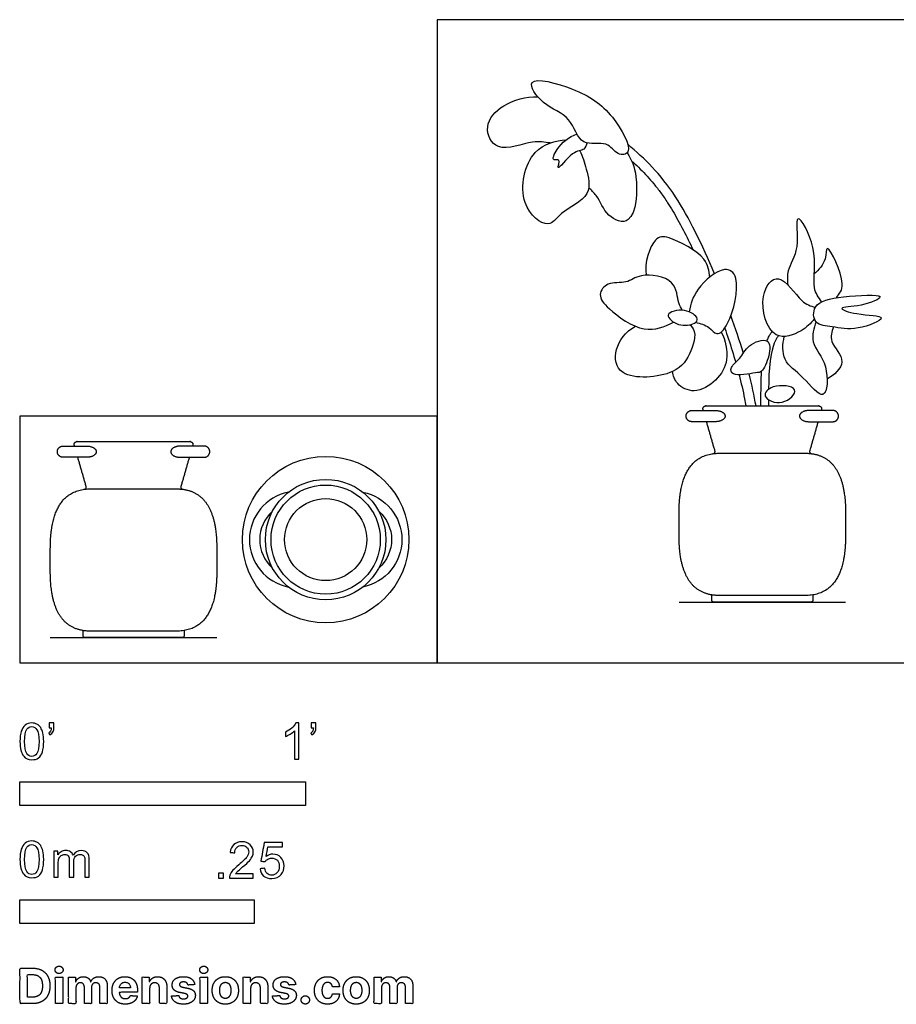
# Model space of a CAD drawing. Units: feet. Extents: x 0 to 5.16, y -1.2 to 2.26.
# Drawn here: x 0 to 3.07, y -1.2 to 2.26 of the extents above; entities that cross this region are included whole.
import ezdxf

# ---------------------------------------------------------------- set-up
doc = ezdxf.new("R2010")
doc.units = ezdxf.units.FT
doc.header["$MEASUREMENT"] = 0
for name, color, linetype, true_color in [('2D$AG-DETAILS-DIAGRAM', 7, 'Continuous', 0xccff66), ('2D$AG-DIAGRAM', 7, 'Continuous', 0xfecc66), ('2D$AG-OBJECTS', 7, 'Continuous', 0x66ccff), ('2D$N-SYMB', 7, 'Continuous', 0x800040), ('2D$X-DIMENSIONS.COM', 7, 'Continuous', 0x800080), ('2D$X-VPRT', 7, 'Continuous', 0xfb02ff)]:
    doc.layers.add(name, color=color, linetype=linetype, true_color=true_color)

msp = doc.modelspace()

# ---------------------------------------------------------------- linework, layer by layer
at = {"layer": '2D$AG-DETAILS-DIAGRAM'}
msp.add_circle((1.0711, 0.4324), 0.1438, dxfattribs=at)
at = {"layer": '2D$AG-DIAGRAM'}
for points in [[(2.3094, 0.2135), (2.8928, 0.2135)], [(0.1063, 0.0887), (0.6896, 0.0887)]]:
    msp.add_lwpolyline(points, dxfattribs=at)
at = {"layer": '2D$AG-OBJECTS'}
for radius in [0.2917, 0.2112, 0.1915]:
    msp.add_circle((1.0711, 0.4324), radius, dxfattribs=at)
for radius, start, end in [(0.1693, 101.1423, 258.8577), (0.1332, 131.6809, 228.3191)]:
    msp.add_arc((0.9734, 0.4324), radius, start, end, dxfattribs=at)
at = {"layer": '2D$AG-OBJECTS', "extrusion": (0, 0, -1)}
for radius, start, end in [(0.1693, 101.1423, 258.8577), (0.1332, 131.6809, 228.3191)]:
    msp.add_arc((-1.1688, 0.4324), radius, start, end, dxfattribs=at)
at = {"layer": '2D$AG-OBJECTS'}
for points, degree, knots in [([(1.9761, 1.8273), (1.9978, 1.8156), (2.0596, 1.8347), (2.0884, 1.7785), (2.1564, 1.7844), (2.0735, 1.9367), (1.9593, 2.0125), (1.754, 2.0669), (1.8346, 1.9475), (1.9332, 1.9225), (1.9522, 1.8402), (1.9761, 1.8273)], 3, [0, 0, 0, 0, 1.536474, 2.818374, 3.842537, 5.850454, 8.132971, 10.220861, 11.783602, 13.584853, 15.280735, 15.280735, 15.280735, 15.280735]), ([(1.858, 1.823), (1.8375, 1.8251), (1.7986, 1.836), (1.667, 1.7811), (1.6211, 1.8859), (1.6913, 1.9643), (1.7735, 1.9865), (1.8147, 1.9844)], 3, [0, 0, 0, 0, 1.372147, 3.292871, 4.835507, 6.516707, 8.459863, 8.459863, 8.459863, 8.459863]), ([(1.9614, 1.796), (1.9719, 1.7757), (1.9843, 1.7334), (2.0099, 1.6338), (1.8917, 1.5844), (1.8544, 1.5146), (1.7347, 1.6099), (1.785, 1.8128), (1.8756, 1.8299), (1.9147, 1.8345)], 3, [0, 0, 0, 0, 1.448004, 3.055829, 4.917165, 6.2716, 8.099078, 10.435344, 12.332377, 12.332377, 12.332377, 12.332377]), ([(1.9871, 1.8233), (1.9848, 1.8155), (1.9779, 1.7946), (1.9354, 1.7983), (1.8725, 1.7095), (1.8973, 1.7723), (1.86, 1.7553), (1.8818, 1.8104), (1.9238, 1.8452), (1.9519, 1.8546)], 3, [0, 0, 0, 0, 0.860924, 2.003059, 3.460414, 4.351484, 5.075898, 6.145186, 7.790209, 7.790209, 7.790209, 7.790209]), ([(2.4336, 1.3648), (2.3911, 1.4657), (2.2864, 1.6789), (2.1902, 1.7656), (2.1295, 1.8188)], 3, [53.9719, 53.9719, 53.9719, 53.9719, 56.165966, 58.789896, 58.789896, 58.789896, 58.789896]), ([(2.1276, 1.7889), (2.1427, 1.7628), (2.1682, 1.7151), (2.1564, 1.522), (2.0502, 1.5651), (2.0307, 1.6304), (2.0025, 1.6577), (1.9928, 1.6654)], 3, [0, 0, 0, 0, 1.661394, 3.813095, 5.273988, 6.853361, 7.587339, 7.587339, 7.587339, 7.587339]), ([(2.1428, 1.7606), (2.1446, 1.7589), (2.155, 1.7494), (2.1736, 1.7318), (2.1981, 1.7065), (2.2221, 1.679), (2.2462, 1.6479), (2.2679, 1.6161), (2.2878, 1.5839), (2.3125, 1.5406), (2.336, 1.4952), (2.353, 1.46), (2.3584, 1.4484)], 3, [62.374092, 62.374092, 62.374092, 62.374092, 62.601424, 63.657193, 64.717726, 65.818873, 66.999404, 68.306639, 69.345518, 70.457851, 72.859563, 74.026204, 74.026204, 74.026204, 74.026204]), ([(2.8086, 1.2659), (2.7985, 1.2816), (2.77, 1.3167), (2.8023, 1.4469), (2.7072, 1.6109), (2.7357, 1.4475), (2.6847, 1.38), (2.689, 1.3426), (2.69, 1.3262)], 3, [0, 0, 0, 0, 1.304696, 3.378439, 5.230904, 6.949786, 8.603749, 9.827026, 9.827026, 9.827026, 9.827026]), ([(2.4168, 1.3525), (2.4139, 1.3746), (2.412, 1.4244), (2.2763, 1.4977), (2.218, 1.4957), (2.1868, 1.4013), (2.1941, 1.3596)], 3, [0, 0, 0, 0, 1.42447, 3.509011, 4.720887, 6.689978, 6.689978, 6.689978, 6.689978]), ([(2.8606, 1.28), (2.8705, 1.2953), (2.9026, 1.3195), (2.8215, 1.4923), (2.8269, 1.4069), (2.7991, 1.3785), (2.783, 1.3639)], 3, [0, 0, 0, 0, 1.289508, 3.299947, 4.359546, 5.76878, 5.76878, 5.76878, 5.76878]), ([(2.3672, 1.1945), (2.3834, 1.1905), (2.4151, 1.1812), (2.4424, 1.1418), (2.4908, 1.1905), (2.5288, 1.3509), (2.4652, 1.3979), (2.3655, 1.3126), (2.3498, 1.2592), (2.3449, 1.2308)], 3, [0, 0, 0, 0, 1.236098, 2.274653, 3.533477, 5.74157, 6.98446, 8.846929, 10.468345, 10.468345, 10.468345, 10.468345]), ([(2.3219, 1.2362), (2.3171, 1.245), (2.3033, 1.2612), (2.302, 1.3506), (2.1718, 1.3695), (2.128, 1.3275), (2.0582, 1.3387), (2.0214, 1.2889), (2.0649, 1.2363), (2.1853, 1.1486), (2.2588, 1.1787), (2.2898, 1.1951)], 3, [0, 0, 0, 0, 0.955144, 2.456468, 4.27732, 5.612884, 6.996411, 8.16878, 9.512972, 11.585892, 13.377586, 13.377586, 13.377586, 13.377586]), ([(2.7835, 1.2071), (2.7712, 1.19), (2.7419, 1.162), (2.631, 1.1178), (2.5823, 1.2854), (2.6606, 1.384), (2.7361, 1.259), (2.7702, 1.2527), (2.7864, 1.2457)], 3, [0, 0, 0, 0, 1.387228, 3.027181, 5.103237, 6.675663, 8.521133, 9.791408, 9.791408, 9.791408, 9.791408]), ([(2.7899, 1.1956), (2.8014, 1.1824), (2.8516, 1.1805), (2.9266, 1.1611), (3.0644, 1.2191), (2.9326, 1.2185), (2.8522, 1.2479), (2.9475, 1.2479), (3.0632, 1.2963), (2.8761, 1.286), (2.7761, 1.265), (2.7791, 1.2081), (2.7899, 1.1956)], 3, [0, 0, 0, 0, 1.331763, 3.001456, 4.642469, 6.267588, 7.570375, 9.012641, 10.500411, 12.477769, 14.260951, 15.521033, 15.521033, 15.521033, 15.521033]), ([(2.373, 1.207), (2.3745, 1.2009), (2.3631, 1.1872), (2.3085, 1.1765), (2.2478, 1.2255), (2.3317, 1.2464), (2.3705, 1.2176), (2.373, 1.207)], 3, [0, 0, 0, 0, 0.742373, 2.044172, 3.265344, 4.6061, 5.875774, 5.875774, 5.875774, 5.875774]), ([(2.5346, 1.0862), (2.5343, 1.0873), (2.522, 1.1282), (2.5071, 1.1728), (2.4909, 1.2177)], 3, [51.886186, 51.886186, 51.886186, 51.886186, 51.91405, 52.906644, 52.906644, 52.906644, 52.906644]), ([(2.3465, 1.1856), (2.3491, 1.1838), (2.3514, 1.1817), (2.3534, 1.1796), (2.3727, 1.1586), (2.3516, 1.087), (2.3024, 1.0045), (2.092, 0.989), (2.0787, 1.1016), (2.1203, 1.1608), (2.1565, 1.1805)], 3, [11.333911, 11.333911, 11.333911, 11.333911, 11.499479, 11.499479, 11.499479, 13.107572, 14.82915, 17.125763, 18.720914, 20.378102, 20.378102, 20.378102, 20.378102]), ([(2.4696, 1.1742), (2.474, 1.1614), (2.4875, 1.1216), (2.5, 1.0815), (2.5079, 1.0541)], 3, [34.362696, 34.362696, 34.362696, 34.362696, 35.598455, 38.20509, 38.20509, 38.20509, 38.20509]), ([(2.7899, 1.1956), (2.7816, 1.1737), (2.7651, 1.1191), (2.8361, 1.0531), (2.8265, 0.8968), (2.7433, 1.0104), (2.6686, 1.0545), (2.6719, 1.1186), (2.6781, 1.1445)], 3, [0, 0, 0, 0, 1.464236, 3.187472, 4.90856, 6.562899, 8.233614, 9.791519, 9.791519, 9.791519, 9.791519]), ([(2.8501, 1.178), (2.8452, 1.1617), (2.8307, 1.1246), (2.9081, 1.0549), (2.8513, 1.0086), (2.8283, 0.9953)], 3, [0, 0, 0, 0, 1.247514, 2.804739, 4.362836, 4.362836, 4.362836, 4.362836]), ([(2.4569, 1.1599), (2.4723, 1.1313), (2.4874, 1.0621), (2.4437, 0.9879), (2.3645, 0.9403), (2.2995, 0.9751), (2.2886, 1.0065), (2.2859, 1.0216)], 3, [0, 0, 0, 0, 1.722897, 3.305995, 4.905609, 6.288609, 7.473728, 7.473728, 7.473728, 7.473728]), ([(2.6174, 1.1288), (2.6182, 1.1309), (2.621, 1.1377), (2.6259, 1.1478), (2.6314, 1.1569), (2.6344, 1.1613), (2.6353, 1.1625)], 3, [21.712833, 21.712833, 21.712833, 21.712833, 21.912358, 22.386028, 22.741947, 22.876506, 22.876506, 22.876506, 22.876506]), ([(2.6571, 1.1474), (2.6549, 1.1442), (2.6272, 1.1013), (2.6239, 1.0284), (2.6231, 0.9595)], 3, [1.626851, 1.626851, 1.626851, 1.626851, 1.812091, 4.042875, 4.042875, 4.042875, 4.042875]), ([(2.5768, 1.0171), (2.5878, 1.0185), (2.6011, 1.0174), (2.628, 1.0746), (2.6307, 1.1466), (2.5467, 1.116), (2.527, 1.0663), (2.4876, 1.0402), (2.4934, 1.0001), (2.5565, 1.0144), (2.5768, 1.0171)], 3, [0, 0, 0, 0, 0.828078, 2.17469, 3.436176, 4.82545, 6.135881, 7.278144, 8.122704, 9.656648, 9.656648, 9.656648, 9.656648]), ([(2.5199, 1.01), (2.527, 0.9823), (2.5354, 0.946), (2.5423, 0.9095), (2.5439, 0.901)], 3, [39.597858, 39.597858, 39.597858, 39.597858, 42.211884, 42.999647, 42.999647, 42.999647, 42.999647]), ([(2.5962, 0.901), (2.5962, 0.9065), (2.5963, 0.9201), (2.5964, 0.9418), (2.5967, 0.9702), (2.5972, 0.9973), (2.5981, 1.0162), (2.5985, 1.0231)], 3, [14.703743, 14.703743, 14.703743, 14.703743, 15.202804, 15.947048, 16.691292, 17.796862, 18.426452, 18.426452, 18.426452, 18.426452]), ([(2.6116, 0.9357), (2.6076, 0.9477), (2.6353, 0.9789), (2.7454, 0.9694), (2.6731, 0.8964), (2.6166, 0.9211), (2.6116, 0.9357)], 3, [0, 0, 0, 0, 1.136561, 2.651631, 4.011955, 5.399464, 5.399464, 5.399464, 5.399464]), ([(2.4268, 0.7335), (2.4376, 0.735), (2.4349, 0.7441), (2.4203, 0.795), (2.4057, 0.8459)], 2, [-5.605099, -5.605099, -5.605099, -4.974856, -4.974856, -1.748389, -1.748389, -1.748389]), ([(2.7965, 0.8459), (2.7819, 0.795), (2.7673, 0.7441), (2.7646, 0.735), (2.7753, 0.7335)], 2, [14.141122, 14.141122, 14.141122, 17.367588, 17.367588, 17.997832, 17.997832, 17.997832]), ([(2.7514, 0.2365), (2.8928, 0.2365), (2.8928, 0.4448), (2.8928, 0.4858), (2.8928, 0.5268), (2.8928, 0.7352), (2.7514, 0.7352), (2.6763, 0.7352), (2.6011, 0.7352), (2.5259, 0.7352), (2.4507, 0.7352), (2.3094, 0.7352), (2.3094, 0.5268), (2.3094, 0.4858), (2.3094, 0.4448), (2.3094, 0.2365), (2.4507, 0.2365), (2.5259, 0.2365), (2.6011, 0.2365), (2.6763, 0.2365), (2.7514, 0.2365)], 2, [-78.257667, -78.257667, -78.257667, -68.004637, -68.004637, -65.503348, -65.503348, -55.250318, -55.250318, -54.348394, -54.348394, -53.44647, -53.44647, -43.19344, -43.19344, -40.69215, -40.69215, -30.439121, -30.439121, -29.537197, -29.537197, -28.635273, -28.635273, -28.635273]), ([(0.2237, 0.6087), (0.2345, 0.6102), (0.2318, 0.6193), (0.2172, 0.6702), (0.2025, 0.721)], 2, [-5.605099, -5.605099, -5.605099, -4.974856, -4.974856, -1.748389, -1.748389, -1.748389]), ([(0.5933, 0.721), (0.5787, 0.6702), (0.5641, 0.6193), (0.5614, 0.6102), (0.5722, 0.6087)], 2, [14.141122, 14.141122, 14.141122, 17.367588, 17.367588, 17.997832, 17.997832, 17.997832]), ([(0.5483, 0.1116), (0.6896, 0.1116), (0.6896, 0.3199), (0.6896, 0.361), (0.6896, 0.402), (0.6896, 0.6103), (0.5483, 0.6103), (0.4731, 0.6103), (0.3979, 0.6103), (0.3228, 0.6103), (0.2476, 0.6103), (0.1063, 0.6103), (0.1063, 0.402), (0.1063, 0.361), (0.1063, 0.3199), (0.1063, 0.1116), (0.2476, 0.1116), (0.3228, 0.1116), (0.3979, 0.1116), (0.4731, 0.1116), (0.5483, 0.1116)], 2, [-78.257667, -78.257667, -78.257667, -68.004637, -68.004637, -65.503348, -65.503348, -55.250318, -55.250318, -54.348394, -54.348394, -53.44647, -53.44647, -43.19344, -43.19344, -40.69215, -40.69215, -30.439121, -30.439121, -29.537197, -29.537197, -28.635273, -28.635273, -28.635273])]:
    msp.add_open_spline(points, degree=degree, knots=knots, dxfattribs=at)
for points in [[(2.5791, 0.901), (2.5727, 0.9371), (2.5649, 0.9739), (2.5548, 1.0136)], [(2.6228, 0.9228), (2.6228, 0.9155), (2.6228, 0.9083), (2.6227, 0.901)]]:
    msp.add_open_spline(points, degree=3, dxfattribs=at)
for points, weights, knots in [([(2.3944, 0.8852), (2.3939, 0.8868), (2.3935, 0.8884), (2.3921, 0.8932), (2.3951, 0.8971), (2.398, 0.901), (2.4029, 0.901), (2.6011, 0.901), (2.7992, 0.901), (2.8041, 0.901), (2.8071, 0.8971), (2.8101, 0.8932), (2.8087, 0.8884), (2.8082, 0.8868), (2.8078, 0.8852)], [1, 1, 1, 0.894894747972, 1, 0.894894747972, 1, 1, 1, 0.894894747972, 1, 0.894894747972, 1, 1, 1], [-0.499903, -0.499903, -0.499903, -0.398261, -0.398261, -0.1207, -0.1207, 0.156861, 0.156861, 12.235872, 12.235872, 12.513432, 12.513432, 12.790993, 12.790993, 12.892635, 12.892635, 12.892635]), ([(2.4707, 0.8656), (2.4707, 0.8852), (2.4369, 0.8852), (2.37, 0.8852), (2.3538, 0.8852), (2.3341, 0.8852), (2.3341, 0.8656), (2.3341, 0.8459), (2.3538, 0.8459), (2.3728, 0.8459), (2.4369, 0.8459), (2.4707, 0.8459), (2.4707, 0.8656)], [1, 0.707106781187, 1, 1, 1, 0.707106781187, 1, 0.707106781187, 1, 1, 1, 0.707106781187, 1], [0, 0, 0, 0.942478, 0.942478, 1.934657, 1.934657, 2.877135, 2.877135, 3.819613, 3.819613, 4.983241, 4.983241, 5.925719, 5.925719, 5.925719]), ([(2.7315, 0.8656), (2.7315, 0.8852), (2.7653, 0.8852), (2.8322, 0.8852), (2.8484, 0.8852), (2.8681, 0.8852), (2.8681, 0.8656), (2.8681, 0.8459), (2.8484, 0.8459), (2.8293, 0.8459), (2.7653, 0.8459), (2.7315, 0.8459), (2.7315, 0.8656)], [1, 0.707106781187, 1, 1, 1, 0.707106781187, 1, 0.707106781187, 1, 1, 1, 0.707106781187, 1], [0, 0, 0, 0.942478, 0.942478, 1.934657, 1.934657, 2.877135, 2.877135, 3.819613, 3.819613, 4.983241, 4.983241, 5.925719, 5.925719, 5.925719]), ([(0.2675, 0.7407), (0.2675, 0.7604), (0.2337, 0.7604), (0.1669, 0.7604), (0.1506, 0.7604), (0.1309, 0.7604), (0.1309, 0.7407), (0.1309, 0.721), (0.1506, 0.721), (0.1697, 0.721), (0.2337, 0.721), (0.2675, 0.721), (0.2675, 0.7407)], [1, 0.707106781187, 1, 1, 1, 0.707106781187, 1, 0.707106781187, 1, 1, 1, 0.707106781187, 1], [0, 0, 0, 0.942478, 0.942478, 1.934657, 1.934657, 2.877135, 2.877135, 3.819613, 3.819613, 4.983241, 4.983241, 5.925719, 5.925719, 5.925719]), ([(0.1912, 0.7604), (0.1908, 0.762), (0.1903, 0.7636), (0.189, 0.7683), (0.1919, 0.7722), (0.1949, 0.7762), (0.1998, 0.7762), (0.3979, 0.7762), (0.5961, 0.7762), (0.601, 0.7762), (0.6039, 0.7722), (0.6069, 0.7683), (0.6055, 0.7636), (0.6051, 0.762), (0.6046, 0.7604)], [1, 1, 1, 0.894894747972, 1, 0.894894747972, 1, 1, 1, 0.894894747972, 1, 0.894894747972, 1, 1, 1], [-0.499903, -0.499903, -0.499903, -0.398261, -0.398261, -0.1207, -0.1207, 0.156861, 0.156861, 12.235872, 12.235872, 12.513432, 12.513432, 12.790993, 12.790993, 12.892635, 12.892635, 12.892635]), ([(0.5284, 0.7407), (0.5284, 0.7604), (0.5621, 0.7604), (0.629, 0.7604), (0.6453, 0.7604), (0.665, 0.7604), (0.665, 0.7407), (0.665, 0.721), (0.6453, 0.721), (0.6262, 0.721), (0.5621, 0.721), (0.5284, 0.721), (0.5284, 0.7407)], [1, 0.707106781187, 1, 1, 1, 0.707106781187, 1, 0.707106781187, 1, 1, 1, 0.707106781187, 1], [0, 0, 0, 0.942478, 0.942478, 1.934657, 1.934657, 2.877135, 2.877135, 3.819613, 3.819613, 4.983241, 4.983241, 5.925719, 5.925719, 5.925719]), ([(2.778, 0.2385), (2.778, 0.2293), (2.778, 0.2201), (2.778, 0.2135), (2.7714, 0.2135), (2.6862, 0.2135), (2.6011, 0.2135), (2.5159, 0.2135), (2.4308, 0.2135), (2.4242, 0.2135), (2.4242, 0.2201), (2.4242, 0.2293), (2.4242, 0.2385)], [1, 1, 1, 0.707106781187, 1, 1, 1, 1, 1, 0.707106781187, 1, 1, 1], [-5.832171, -5.832171, -5.832171, -5.506559, -5.506559, -5.192399, -5.192399, -0.001757, -0.001757, 5.188886, 5.188886, 5.503045, 5.503045, 5.828657, 5.828657, 5.828657]), ([(0.5748, 0.1137), (0.5748, 0.1044), (0.5748, 0.0952), (0.5748, 0.0887), (0.5682, 0.0887), (0.4831, 0.0887), (0.3979, 0.0887), (0.3128, 0.0887), (0.2276, 0.0887), (0.2211, 0.0887), (0.2211, 0.0952), (0.2211, 0.1044), (0.2211, 0.1137)], [1, 1, 1, 0.707106781187, 1, 1, 1, 1, 1, 0.707106781187, 1, 1, 1], [-5.832171, -5.832171, -5.832171, -5.506559, -5.506559, -5.192399, -5.192399, -0.001757, -0.001757, 5.188886, 5.188886, 5.503045, 5.503045, 5.828657, 5.828657, 5.828657])]:
    msp.add_rational_spline(points, weights, degree=2, knots=knots, dxfattribs=at)
at = {"layer": '2D$N-SYMB'}
for points in [[(0, -0.5), (0, -0.4167), (1, -0.4167), (1, -0.5)], [(0, -0.9138), (0, -0.8304), (0.8202, -0.8304), (0.8202, -0.9138)]]:
    msp.add_lwpolyline(points, close=True, dxfattribs=at)
for points, degree, knots in [([(0, -0.2751), (0, -0.2606), (0.0015, -0.2484), (0.0046, -0.2393), (0.0076, -0.2301), (0.0122, -0.2233), (0.0183, -0.2179), (0.0244, -0.2133), (0.032, -0.2103), (0.0412, -0.2103), (0.0481, -0.2103), (0.0542, -0.2118), (0.0595, -0.2149), (0.0648, -0.2172), (0.0686, -0.2217), (0.0725, -0.2263), (0.0755, -0.2316), (0.0778, -0.2377), (0.0801, -0.2454), (0.0816, -0.253), (0.0831, -0.2629), (0.0831, -0.2751), (0.0831, -0.2904), (0.0816, -0.3026), (0.0786, -0.3117), (0.0755, -0.3209), (0.0709, -0.3277), (0.0648, -0.3331), (0.0587, -0.3377), (0.0511, -0.3392), (0.0412, -0.3392), (0.029, -0.3392), (0.0198, -0.3361), (0.013, -0.327), (0.0046, -0.3163), (0, -0.2995), (0, -0.2751)], 3, [0, 0, 0, 0, 1, 1, 1, 2, 2, 2, 3, 3, 3, 4, 4, 4, 5, 5, 5, 6, 6, 6, 7, 7, 7, 8, 8, 8, 9, 9, 9, 10, 10, 10, 11, 11, 11, 12, 12, 12, 12]), ([(0.016, -0.2751), (0.016, -0.2965), (0.0183, -0.3102), (0.0236, -0.3171), (0.0282, -0.3239), (0.0343, -0.3277), (0.0412, -0.3277), (0.0488, -0.3277), (0.0549, -0.3239), (0.0595, -0.3171), (0.0641, -0.3102), (0.0671, -0.2965), (0.0671, -0.2751), (0.0671, -0.2545), (0.0641, -0.2408), (0.0595, -0.2339), (0.0549, -0.2271), (0.0488, -0.2233), (0.0412, -0.2233), (0.0343, -0.2233), (0.0282, -0.2263), (0.0244, -0.2324), (0.0191, -0.24), (0.016, -0.2545), (0.016, -0.2751)], 3, [0, 0, 0, 0, 1, 1, 1, 2, 2, 2, 3, 3, 3, 4, 4, 4, 5, 5, 5, 6, 6, 6, 7, 7, 7, 8, 8, 8, 8]), ([(0.1022, -0.2278), (0.1022, -0.2217), (0.1022, -0.2156), (0.1022, -0.2095), (0.1078, -0.2095), (0.1134, -0.2095), (0.119, -0.2095), (0.119, -0.2144), (0.119, -0.2192), (0.119, -0.224), (0.119, -0.2316), (0.1182, -0.2377), (0.1159, -0.2408), (0.1136, -0.2454), (0.1098, -0.2492), (0.1045, -0.2515), (0.1032, -0.2494), (0.102, -0.2474), (0.1007, -0.2454), (0.1037, -0.2438), (0.106, -0.2423), (0.1075, -0.2393), (0.1091, -0.2362), (0.1098, -0.2324), (0.1098, -0.2278), (0.1073, -0.2278), (0.1047, -0.2278), (0.1022, -0.2278)], 3, [0, 0, 0, 0, 1, 1, 1, 2, 2, 2, 3, 3, 3, 4, 4, 4, 5, 5, 5, 6, 6, 6, 7, 7, 7, 8, 8, 8, 9, 9, 9, 9]), ([(0.9769, -0.3377), (0.9718, -0.3377), (0.9667, -0.3377), (0.9616, -0.3377), (0.9616, -0.3046), (0.9616, -0.2716), (0.9616, -0.2385), (0.9578, -0.2423), (0.9525, -0.2461), (0.9463, -0.2492), (0.9402, -0.253), (0.9349, -0.2561), (0.9303, -0.2576), (0.9303, -0.2525), (0.9303, -0.2474), (0.9303, -0.2423), (0.9387, -0.2385), (0.9463, -0.2332), (0.9532, -0.2278), (0.9593, -0.2217), (0.9639, -0.2164), (0.9669, -0.2103), (0.9702, -0.2103), (0.9736, -0.2103), (0.9769, -0.2103), (0.9769, -0.2527), (0.9769, -0.2952), (0.9769, -0.3377)], 3, [0, 0, 0, 0, 1, 1, 1, 2, 2, 2, 3, 3, 3, 4, 4, 4, 5, 5, 5, 6, 6, 6, 7, 7, 7, 8, 8, 8, 9, 9, 9, 9]), ([(1.0203, -0.2278), (1.0203, -0.2217), (1.0203, -0.2156), (1.0203, -0.2095), (1.0259, -0.2095), (1.0315, -0.2095), (1.0371, -0.2095), (1.0371, -0.2144), (1.0371, -0.2192), (1.0371, -0.224), (1.0371, -0.2316), (1.0364, -0.2377), (1.0341, -0.2408), (1.0318, -0.2454), (1.028, -0.2492), (1.0226, -0.2515), (1.0214, -0.2494), (1.0201, -0.2474), (1.0188, -0.2454), (1.0219, -0.2438), (1.0241, -0.2423), (1.0257, -0.2393), (1.0272, -0.2362), (1.028, -0.2324), (1.028, -0.2278), (1.0254, -0.2278), (1.0229, -0.2278), (1.0203, -0.2278)], 3, [0, 0, 0, 0, 1, 1, 1, 2, 2, 2, 3, 3, 3, 4, 4, 4, 5, 5, 5, 6, 6, 6, 7, 7, 7, 8, 8, 8, 9, 9, 9, 9]), ([(0, -0.6889), (0, -0.6744), (0.0015, -0.6622), (0.0046, -0.653), (0.0076, -0.6439), (0.0122, -0.637), (0.0183, -0.6317), (0.0244, -0.6271), (0.032, -0.6241), (0.0412, -0.6241), (0.0481, -0.6241), (0.0542, -0.6256), (0.0595, -0.6286), (0.0648, -0.6309), (0.0686, -0.6355), (0.0725, -0.6401), (0.0755, -0.6454), (0.0778, -0.6515), (0.0801, -0.6591), (0.0816, -0.6668), (0.0831, -0.6767), (0.0831, -0.6889), (0.0831, -0.7041), (0.0816, -0.7163), (0.0786, -0.7255), (0.0755, -0.7347), (0.0709, -0.7415), (0.0648, -0.7469), (0.0587, -0.7514), (0.0511, -0.753), (0.0412, -0.753), (0.029, -0.753), (0.0198, -0.7499), (0.013, -0.7408), (0.0046, -0.7301), (0, -0.7133), (0, -0.6889)], 3, [0, 0, 0, 0, 1, 1, 1, 2, 2, 2, 3, 3, 3, 4, 4, 4, 5, 5, 5, 6, 6, 6, 7, 7, 7, 8, 8, 8, 9, 9, 9, 10, 10, 10, 11, 11, 11, 12, 12, 12, 12]), ([(0.016, -0.6889), (0.016, -0.7102), (0.0183, -0.724), (0.0236, -0.7308), (0.0282, -0.7377), (0.0343, -0.7415), (0.0412, -0.7415), (0.0488, -0.7415), (0.0549, -0.7377), (0.0595, -0.7308), (0.0641, -0.724), (0.0671, -0.7102), (0.0671, -0.6889), (0.0671, -0.6683), (0.0641, -0.6546), (0.0595, -0.6477), (0.0549, -0.6408), (0.0488, -0.637), (0.0412, -0.637), (0.0343, -0.637), (0.0282, -0.6401), (0.0244, -0.6462), (0.0191, -0.6538), (0.016, -0.6683), (0.016, -0.6889)], 3, [0, 0, 0, 0, 1, 1, 1, 2, 2, 2, 3, 3, 3, 4, 4, 4, 5, 5, 5, 6, 6, 6, 7, 7, 7, 8, 8, 8, 8]), ([(0.8175, -0.7397), (0.8175, -0.7445), (0.8175, -0.7494), (0.8175, -0.7542), (0.7898, -0.7542), (0.7621, -0.7542), (0.7343, -0.7542), (0.7336, -0.7512), (0.7343, -0.7473), (0.7359, -0.7435), (0.7382, -0.7382), (0.7412, -0.7321), (0.7458, -0.7267), (0.7511, -0.7214), (0.7572, -0.7153), (0.7664, -0.7077), (0.7801, -0.6962), (0.7893, -0.6871), (0.7946, -0.681), (0.7992, -0.6741), (0.8015, -0.668), (0.8015, -0.6619), (0.8015, -0.6558), (0.7992, -0.6505), (0.7954, -0.6467), (0.7908, -0.6421), (0.7847, -0.6398), (0.7778, -0.6398), (0.7702, -0.6398), (0.7641, -0.6421), (0.7595, -0.6467), (0.7549, -0.6512), (0.7526, -0.6573), (0.7526, -0.6657), (0.7473, -0.6652), (0.742, -0.6647), (0.7366, -0.6642), (0.7382, -0.652), (0.742, -0.6428), (0.7496, -0.6367), (0.7565, -0.6306), (0.7664, -0.6268), (0.7778, -0.6268), (0.79, -0.6268), (0.7999, -0.6306), (0.8068, -0.6375), (0.8144, -0.6444), (0.8175, -0.6528), (0.8175, -0.6627), (0.8175, -0.6673), (0.8167, -0.6726), (0.8144, -0.6772), (0.8121, -0.6825), (0.8091, -0.6871), (0.8045, -0.6932), (0.7992, -0.6985), (0.7915, -0.7054), (0.7801, -0.7153), (0.771, -0.7229), (0.7648, -0.7283), (0.7626, -0.7313), (0.7595, -0.7336), (0.7572, -0.7367), (0.7557, -0.7397), (0.7763, -0.7397), (0.7969, -0.7397), (0.8175, -0.7397)], 3, [0, 0, 0, 0, 1, 1, 1, 2, 2, 2, 3, 3, 3, 4, 4, 4, 5, 5, 5, 6, 6, 6, 7, 7, 7, 8, 8, 8, 9, 9, 9, 10, 10, 10, 11, 11, 11, 12, 12, 12, 13, 13, 13, 14, 14, 14, 15, 15, 15, 16, 16, 16, 17, 17, 17, 18, 18, 18, 19, 19, 19, 20, 20, 20, 21, 21, 21, 22, 22, 22, 22]), ([(0.8416, -0.7214), (0.8469, -0.7209), (0.8522, -0.7204), (0.8576, -0.7199), (0.8591, -0.7283), (0.8614, -0.7336), (0.866, -0.7382), (0.8705, -0.742), (0.8759, -0.7443), (0.882, -0.7443), (0.8896, -0.7443), (0.8957, -0.7412), (0.9011, -0.7351), (0.9064, -0.7298), (0.9087, -0.7222), (0.9087, -0.713), (0.9087, -0.7039), (0.9064, -0.697), (0.9018, -0.6917), (0.8965, -0.6871), (0.8896, -0.684), (0.882, -0.684), (0.8766, -0.684), (0.8721, -0.6856), (0.8683, -0.6878), (0.8644, -0.6901), (0.8614, -0.6932), (0.8591, -0.6962), (0.854, -0.6957), (0.8489, -0.6952), (0.8438, -0.6947), (0.8479, -0.6728), (0.852, -0.651), (0.8561, -0.6291), (0.8772, -0.6291), (0.8983, -0.6291), (0.9194, -0.6291), (0.9194, -0.6342), (0.9194, -0.6393), (0.9194, -0.6444), (0.9026, -0.6444), (0.8858, -0.6444), (0.869, -0.6444), (0.8667, -0.6558), (0.8644, -0.6673), (0.8622, -0.6787), (0.8698, -0.6734), (0.8774, -0.6703), (0.8858, -0.6703), (0.8972, -0.6703), (0.9064, -0.6741), (0.914, -0.6817), (0.9216, -0.6894), (0.9255, -0.6993), (0.9255, -0.7115), (0.9255, -0.7229), (0.9224, -0.7328), (0.9155, -0.7412), (0.9072, -0.7519), (0.8965, -0.7557), (0.882, -0.7557), (0.8705, -0.7557), (0.8614, -0.7534), (0.8538, -0.7473), (0.8469, -0.7405), (0.8423, -0.7321), (0.8416, -0.7214)], 3, [0, 0, 0, 0, 1, 1, 1, 2, 2, 2, 3, 3, 3, 4, 4, 4, 5, 5, 5, 6, 6, 6, 7, 7, 7, 8, 8, 8, 9, 9, 9, 10, 10, 10, 11, 11, 11, 12, 12, 12, 13, 13, 13, 14, 14, 14, 15, 15, 15, 16, 16, 16, 17, 17, 17, 18, 18, 18, 19, 19, 19, 20, 20, 20, 21, 21, 21, 22, 22, 22, 22]), ([(0.1187, -0.7514), (0.1187, -0.7209), (0.1187, -0.6904), (0.1187, -0.6599), (0.1233, -0.6599), (0.1278, -0.6599), (0.1324, -0.6599), (0.1324, -0.6642), (0.1324, -0.6686), (0.1324, -0.6729), (0.1355, -0.6683), (0.1393, -0.6645), (0.1439, -0.6622), (0.1484, -0.6591), (0.1538, -0.6576), (0.1599, -0.6576), (0.1667, -0.6576), (0.1728, -0.6591), (0.1766, -0.6622), (0.1812, -0.6652), (0.1843, -0.6691), (0.1858, -0.6736), (0.1934, -0.663), (0.2026, -0.6576), (0.2148, -0.6576), (0.2239, -0.6576), (0.2308, -0.6607), (0.2354, -0.6652), (0.2407, -0.6706), (0.243, -0.6782), (0.243, -0.6889), (0.243, -0.7097), (0.243, -0.7306), (0.243, -0.7514), (0.2379, -0.7514), (0.2328, -0.7514), (0.2278, -0.7514), (0.2278, -0.7324), (0.2278, -0.7133), (0.2278, -0.6942), (0.2278, -0.6874), (0.227, -0.6836), (0.2262, -0.6805), (0.2247, -0.6775), (0.2232, -0.6752), (0.2201, -0.6736), (0.2178, -0.6721), (0.2148, -0.6713), (0.211, -0.6713), (0.2049, -0.6713), (0.1995, -0.6736), (0.195, -0.6775), (0.1904, -0.682), (0.1889, -0.6889), (0.1889, -0.698), (0.1889, -0.7158), (0.1889, -0.7336), (0.1889, -0.7514), (0.1835, -0.7514), (0.1782, -0.7514), (0.1728, -0.7514), (0.1728, -0.7316), (0.1728, -0.7118), (0.1728, -0.6919), (0.1728, -0.6851), (0.1721, -0.6797), (0.169, -0.6767), (0.1667, -0.6729), (0.1622, -0.6713), (0.1568, -0.6713), (0.1522, -0.6713), (0.1484, -0.6721), (0.1446, -0.6752), (0.1408, -0.6775), (0.1385, -0.6805), (0.1362, -0.6851), (0.1347, -0.6897), (0.1339, -0.6958), (0.1339, -0.7041), (0.1339, -0.7199), (0.1339, -0.7357), (0.1339, -0.7514), (0.1289, -0.7514), (0.1238, -0.7514), (0.1187, -0.7514)], 3, [0, 0, 0, 0, 1, 1, 1, 2, 2, 2, 3, 3, 3, 4, 4, 4, 5, 5, 5, 6, 6, 6, 7, 7, 7, 8, 8, 8, 9, 9, 9, 10, 10, 10, 11, 11, 11, 12, 12, 12, 13, 13, 13, 14, 14, 14, 15, 15, 15, 16, 16, 16, 17, 17, 17, 18, 18, 18, 19, 19, 19, 20, 20, 20, 21, 21, 21, 22, 22, 22, 23, 23, 23, 24, 24, 24, 25, 25, 25, 26, 26, 26, 27, 27, 27, 28, 28, 28, 28]), ([(0.6954, -0.7542), (0.6954, -0.7454), (0.6954, -0.7367), (0.7042, -0.7367), (0.713, -0.7367), (0.713, -0.7454), (0.713, -0.7542), (0.7042, -0.7542), (0.6954, -0.7542)], 2, [0, 0, 0, 1, 1, 2, 2, 3, 3, 4, 4, 4])]:
    msp.add_open_spline(points, degree=degree, knots=knots, dxfattribs=at)
at = {"layer": '2D$X-DIMENSIONS.COM'}
for points, degree, knots in [([(0.0441, -1.1943), (0.063, -1.1943), (0.0767, -1.1868), (0.0903, -1.1794), (0.0976, -1.1654), (0.1049, -1.1514), (0.1049, -1.132), (0.1049, -1.1126), (0.0976, -1.0987), (0.0903, -1.0848), (0.0768, -1.0774), (0.0632, -1.07), (0.0444, -1.07), (0.0222, -1.07), (0, -1.07), (0, -1.1321), (0, -1.1943), (0.022, -1.1943), (0.0441, -1.1943)], 2, [-15, -15, -15, -14, -14, -13, -13, -12, -12, -11, -11, -10, -10, -9, -9, -8, -8, -7, -7, -6, -6, -6]), ([(0.1369, -1.089), (0.1427, -1.089), (0.1468, -1.0852), (0.1509, -1.0813), (0.1509, -1.0759), (0.1509, -1.0706), (0.1468, -1.0667), (0.1427, -1.0629), (0.1369, -1.0629), (0.1312, -1.0629), (0.127, -1.0667), (0.1229, -1.0706), (0.1229, -1.0759), (0.1229, -1.0813), (0.127, -1.0852), (0.1312, -1.089), (0.1369, -1.089)], 2, [-8, -8, -8, -7, -7, -6, -6, -5, -5, -4, -4, -3, -3, -2, -2, -1, -1, 0, 0, 0]), ([(0.6439, -1.089), (0.6497, -1.089), (0.6538, -1.0852), (0.6579, -1.0813), (0.6579, -1.0759), (0.6579, -1.0706), (0.6538, -1.0667), (0.6497, -1.0629), (0.6439, -1.0629), (0.6382, -1.0629), (0.634, -1.0667), (0.6299, -1.0706), (0.6299, -1.0759), (0.6299, -1.0813), (0.634, -1.0852), (0.6382, -1.089), (0.6439, -1.089)], 2, [-8, -8, -8, -7, -7, -6, -6, -5, -5, -4, -4, -3, -3, -2, -2, -1, -1, 0, 0, 0]), ([(0.043, -1.1718), (0.0546, -1.1718), (0.0626, -1.1676), (0.0706, -1.1635), (0.0747, -1.1547), (0.0787, -1.1459), (0.0787, -1.132), (0.0787, -1.1182), (0.0747, -1.1095), (0.0706, -1.1007), (0.0627, -1.0966), (0.0547, -1.0925), (0.0431, -1.0925), (0.0347, -1.0925), (0.0263, -1.0925), (0.0263, -1.1321), (0.0263, -1.1718), (0.0346, -1.1718), (0.043, -1.1718)], 2, [-7.813477, -7.813477, -7.813477, -6.813477, -6.813477, -5.813477, -5.813477, -4.813477, -4.813477, -3.813477, -3.813477, -2.813477, -2.813477, -1.813477, -1.813477, -1.543945, -1.543945, -0.268555, -0.268555, 0, 0, 0]), ([(0.1239, -1.1943), (0.1368, -1.1943), (0.1497, -1.1943), (0.1497, -1.1477), (0.1497, -1.1011), (0.1368, -1.1011), (0.1239, -1.1011), (0.1239, -1.1477), (0.1239, -1.1943)], 2, [-4, -4, -4, -3, -3, -2, -2, -1, -1, 0, 0, 0]), ([(0.1961, -1.1175), (0.1956, -1.1175), (0.195, -1.1175), (0.195, -1.1093), (0.195, -1.1011), (0.1827, -1.1011), (0.1704, -1.1011), (0.1704, -1.1477), (0.1704, -1.1943), (0.1833, -1.1943), (0.1962, -1.1943), (0.1962, -1.1663), (0.1962, -1.1383), (0.1962, -1.1332), (0.1983, -1.1293), (0.2003, -1.1255), (0.2037, -1.1233), (0.2071, -1.1211), (0.2114, -1.1211), (0.2178, -1.1211), (0.2217, -1.1252), (0.2256, -1.1293), (0.2256, -1.1361), (0.2256, -1.1652), (0.2256, -1.1943), (0.2382, -1.1943), (0.2507, -1.1943), (0.2507, -1.1658), (0.2507, -1.1374), (0.2507, -1.1301), (0.2547, -1.1256), (0.2586, -1.1211), (0.2657, -1.1211), (0.2718, -1.1211), (0.276, -1.125), (0.2801, -1.1289), (0.2801, -1.1367), (0.2801, -1.1655), (0.2801, -1.1943), (0.293, -1.1943), (0.3059, -1.1943), (0.3059, -1.163), (0.3059, -1.1316), (0.3059, -1.1164), (0.2977, -1.1081), (0.2896, -1.0998), (0.2765, -1.0998), (0.2663, -1.0998), (0.2588, -1.1047), (0.2513, -1.1095), (0.2484, -1.1175), (0.2479, -1.1175), (0.2474, -1.1175), (0.2452, -1.1094), (0.2384, -1.1046), (0.2317, -1.0998), (0.2221, -1.0998), (0.2126, -1.0998), (0.2058, -1.1046), (0.199, -1.1093), (0.1961, -1.1175)], 2, [0, 0, 0, 0.017578, 0.017578, 0.282227, 0.282227, 0.678711, 0.678711, 2.178711, 2.178711, 2.594727, 2.594727, 3.495117, 3.495117, 4.495117, 4.495117, 5.495117, 5.495117, 6.495117, 6.495117, 7.495117, 7.495117, 8.495117, 8.495117, 9.495117, 9.495117, 10.495117, 10.495117, 11.495117, 11.495117, 12.495117, 12.495117, 13.495117, 13.495117, 14.495117, 14.495117, 15.495117, 15.495117, 16.495117, 16.495117, 17.495117, 17.495117, 18.495117, 18.495117, 19.495117, 19.495117, 20.495117, 20.495117, 21.495117, 21.495117, 22.495117, 22.495117, 23.495117, 23.495117, 24.495117, 24.495117, 25.495117, 25.495117, 26.495117, 26.495117, 27.495117, 27.495117, 27.495117]), ([(0.3688, -1.1961), (0.3804, -1.1961), (0.3892, -1.1926), (0.398, -1.189), (0.4036, -1.1826), (0.4093, -1.1762), (0.4111, -1.1676), (0.3991, -1.1668), (0.3872, -1.166), (0.3858, -1.1695), (0.3833, -1.172), (0.3807, -1.1744), (0.3771, -1.1756), (0.3735, -1.1768), (0.3692, -1.1768), (0.3627, -1.1768), (0.358, -1.1741), (0.3533, -1.1714), (0.3507, -1.1663), (0.3481, -1.1613), (0.3481, -1.1543), (0.3799, -1.1543), (0.4116, -1.1543), (0.4116, -1.1507), (0.4116, -1.1472), (0.4116, -1.1353), (0.4083, -1.1264), (0.4049, -1.1175), (0.399, -1.1116), (0.393, -1.1057), (0.385, -1.1028), (0.377, -1.0998), (0.3678, -1.0998), (0.3541, -1.0998), (0.3439, -1.1059), (0.3337, -1.112), (0.3281, -1.1228), (0.3225, -1.1337), (0.3225, -1.1481), (0.3225, -1.1629), (0.3281, -1.1736), (0.3337, -1.1844), (0.3441, -1.1903), (0.3544, -1.1961), (0.3688, -1.1961)], 2, [-3, -3, -3, -1.999602, -1.999602, -0.999203, -0.999203, 0.001195, 0.001195, 1.001594, 1.001594, 2.001992, 2.001992, 3.00239, 3.00239, 4.002789, 4.002789, 5.003187, 5.003187, 6.003586, 6.003586, 7.003984, 7.003984, 7.810461, 7.810461, 8.810461, 8.810461, 9.810461, 9.810461, 10.810461, 10.810461, 11.810461, 11.810461, 12.810461, 12.810461, 13.810461, 13.810461, 14.810461, 14.810461, 15.810461, 15.810461, 16.810461, 16.810461, 17.810461, 17.810461, 18.810461, 18.810461, 18.810461]), ([(0.4544, -1.1404), (0.4544, -1.1344), (0.4566, -1.1301), (0.4589, -1.1258), (0.4628, -1.1236), (0.4668, -1.1213), (0.472, -1.1213), (0.4798, -1.1213), (0.4842, -1.1262), (0.4887, -1.131), (0.4886, -1.1395), (0.4886, -1.1669), (0.4886, -1.1943), (0.5015, -1.1943), (0.5145, -1.1943), (0.5145, -1.1646), (0.5145, -1.1349), (0.5145, -1.1241), (0.5105, -1.1162), (0.5065, -1.1083), (0.4992, -1.1041), (0.492, -1.0998), (0.4823, -1.0998), (0.4719, -1.0998), (0.4646, -1.1046), (0.4573, -1.1094), (0.4542, -1.1175), (0.4537, -1.1175), (0.4532, -1.1175), (0.4532, -1.1093), (0.4532, -1.1011), (0.4408, -1.1011), (0.4285, -1.1011), (0.4285, -1.1477), (0.4285, -1.1943), (0.4414, -1.1943), (0.4544, -1.1943), (0.4544, -1.1674), (0.4544, -1.1404)], 2, [-32, -32, -32, -31, -31, -30, -30, -29, -29, -28, -28, -27, -27, -26, -26, -25, -25, -24, -24, -23, -23, -22, -22, -21, -21, -20, -20, -19, -19, -18, -18, -17, -17, -16, -16, -15, -15, -14, -14, -13, -13, -13]), ([(0.6124, -1.1276), (0.6107, -1.1148), (0.6006, -1.1073), (0.5904, -1.0998), (0.5727, -1.0998), (0.5607, -1.0998), (0.5519, -1.1034), (0.543, -1.1069), (0.5381, -1.1134), (0.5332, -1.1199), (0.5332, -1.1289), (0.5332, -1.1393), (0.5398, -1.146), (0.5465, -1.1528), (0.5601, -1.1555), (0.5682, -1.1571), (0.5763, -1.1587), (0.5824, -1.1599), (0.5853, -1.1622), (0.5882, -1.1645), (0.5883, -1.168), (0.5882, -1.1722), (0.584, -1.1749), (0.5799, -1.1775), (0.5731, -1.1775), (0.5662, -1.1775), (0.5617, -1.1746), (0.5573, -1.1716), (0.5561, -1.166), (0.5434, -1.1666), (0.5307, -1.1673), (0.5326, -1.1807), (0.5435, -1.1884), (0.5545, -1.1961), (0.573, -1.1961), (0.5852, -1.1961), (0.5945, -1.1923), (0.6038, -1.1884), (0.6092, -1.1815), (0.6145, -1.1746), (0.6145, -1.1654), (0.6145, -1.1553), (0.6079, -1.1491), (0.6012, -1.1429), (0.5876, -1.1402), (0.5791, -1.1385), (0.5707, -1.1368), (0.5642, -1.1354), (0.5615, -1.133), (0.5589, -1.1307), (0.5589, -1.1274), (0.5589, -1.1232), (0.563, -1.1207), (0.5671, -1.1182), (0.5731, -1.1182), (0.5776, -1.1182), (0.5809, -1.1197), (0.5841, -1.1211), (0.5861, -1.1236), (0.5881, -1.1261), (0.5887, -1.1291), (0.6006, -1.1284), (0.6124, -1.1276)], 2, [-45, -45, -45, -44, -44, -43, -43, -42, -42, -41, -41, -40, -40, -39, -39, -38, -38, -37, -37, -36, -36, -35, -35, -34, -34, -33, -33, -32, -32, -31, -31, -30, -30, -29, -29, -28, -28, -27, -27, -26, -26, -25, -25, -24, -24, -23, -23, -22, -22, -21, -21, -20, -20, -19, -19, -18, -18, -17, -17, -16, -16, -15, -15, -14, -14, -14]), ([(0.6309, -1.1943), (0.6438, -1.1943), (0.6567, -1.1943), (0.6567, -1.1477), (0.6567, -1.1011), (0.6438, -1.1011), (0.6309, -1.1011), (0.6309, -1.1477), (0.6309, -1.1943)], 2, [-4, -4, -4, -3, -3, -2, -2, -1, -1, 0, 0, 0]), ([(0.7195, -1.1961), (0.7337, -1.1961), (0.744, -1.1901), (0.7543, -1.1841), (0.7599, -1.1732), (0.7654, -1.1624), (0.7654, -1.148), (0.7654, -1.1336), (0.7599, -1.1228), (0.7543, -1.1119), (0.744, -1.1059), (0.7337, -1.0998), (0.7195, -1.0998), (0.7054, -1.0998), (0.6951, -1.1059), (0.6848, -1.1119), (0.6792, -1.1228), (0.6736, -1.1336), (0.6736, -1.148), (0.6736, -1.1624), (0.6792, -1.1732), (0.6848, -1.1841), (0.6951, -1.1901), (0.7054, -1.1961), (0.7195, -1.1961)], 2, [-12, -12, -12, -11, -11, -10, -10, -9, -9, -8, -8, -7, -7, -6, -6, -5, -5, -4, -4, -3, -3, -2, -2, -1, -1, 0, 0, 0]), ([(0.8082, -1.1404), (0.8082, -1.1344), (0.8105, -1.1301), (0.8127, -1.1258), (0.8167, -1.1236), (0.8206, -1.1213), (0.8259, -1.1213), (0.8336, -1.1213), (0.8381, -1.1262), (0.8425, -1.131), (0.8424, -1.1395), (0.8424, -1.1669), (0.8424, -1.1943), (0.8554, -1.1943), (0.8683, -1.1943), (0.8683, -1.1646), (0.8683, -1.1349), (0.8683, -1.1241), (0.8643, -1.1162), (0.8603, -1.1083), (0.8531, -1.1041), (0.8458, -1.0998), (0.8361, -1.0998), (0.8257, -1.0998), (0.8184, -1.1046), (0.8112, -1.1094), (0.8081, -1.1175), (0.8075, -1.1175), (0.807, -1.1175), (0.807, -1.1093), (0.807, -1.1011), (0.7946, -1.1011), (0.7823, -1.1011), (0.7823, -1.1477), (0.7823, -1.1943), (0.7953, -1.1943), (0.8082, -1.1943), (0.8082, -1.1674), (0.8082, -1.1404)], 2, [-32, -32, -32, -31, -31, -30, -30, -29, -29, -28, -28, -27, -27, -26, -26, -25, -25, -24, -24, -23, -23, -22, -22, -21, -21, -20, -20, -19, -19, -18, -18, -17, -17, -16, -16, -15, -15, -14, -14, -13, -13, -13]), ([(0.9662, -1.1276), (0.9645, -1.1148), (0.9544, -1.1073), (0.9442, -1.0998), (0.9265, -1.0998), (0.9146, -1.0998), (0.9057, -1.1034), (0.8968, -1.1069), (0.8919, -1.1134), (0.887, -1.1199), (0.887, -1.1289), (0.887, -1.1393), (0.8936, -1.146), (0.9003, -1.1528), (0.914, -1.1555), (0.922, -1.1571), (0.9301, -1.1587), (0.9362, -1.1599), (0.9391, -1.1622), (0.942, -1.1645), (0.9421, -1.168), (0.942, -1.1722), (0.9379, -1.1749), (0.9337, -1.1775), (0.9269, -1.1775), (0.92, -1.1775), (0.9155, -1.1746), (0.9111, -1.1716), (0.91, -1.166), (0.8972, -1.1666), (0.8845, -1.1673), (0.8864, -1.1807), (0.8974, -1.1884), (0.9083, -1.1961), (0.9268, -1.1961), (0.939, -1.1961), (0.9483, -1.1923), (0.9576, -1.1884), (0.963, -1.1815), (0.9684, -1.1746), (0.9684, -1.1654), (0.9684, -1.1553), (0.9617, -1.1491), (0.955, -1.1429), (0.9414, -1.1402), (0.933, -1.1385), (0.9245, -1.1368), (0.918, -1.1354), (0.9154, -1.133), (0.9127, -1.1307), (0.9127, -1.1274), (0.9127, -1.1232), (0.9168, -1.1207), (0.9209, -1.1182), (0.927, -1.1182), (0.9314, -1.1182), (0.9347, -1.1197), (0.9379, -1.1211), (0.9399, -1.1236), (0.942, -1.1261), (0.9426, -1.1291), (0.9544, -1.1284), (0.9662, -1.1276)], 2, [-45, -45, -45, -44, -44, -43, -43, -42, -42, -41, -41, -40, -40, -39, -39, -38, -38, -37, -37, -36, -36, -35, -35, -34, -34, -33, -33, -32, -32, -31, -31, -30, -30, -29, -29, -28, -28, -27, -27, -26, -26, -25, -25, -24, -24, -23, -23, -22, -22, -21, -21, -20, -20, -19, -19, -18, -18, -17, -17, -16, -16, -15, -15, -14, -14, -14]), ([(1.0777, -1.1961), (1.0902, -1.1961), (1.0993, -1.1916), (1.1084, -1.187), (1.1136, -1.1789), (1.1188, -1.1708), (1.1194, -1.1601), (1.1072, -1.1601), (1.095, -1.1601), (1.0942, -1.165), (1.0919, -1.1685), (1.0896, -1.172), (1.086, -1.1739), (1.0825, -1.1757), (1.078, -1.1757), (1.072, -1.1757), (1.0675, -1.1724), (1.063, -1.1691), (1.0606, -1.1629), (1.0581, -1.1566), (1.0581, -1.1477), (1.0581, -1.1389), (1.0606, -1.1327), (1.0631, -1.1265), (1.0675, -1.1232), (1.072, -1.12), (1.078, -1.12), (1.0851, -1.12), (1.0895, -1.1243), (1.0939, -1.1286), (1.095, -1.1355), (1.1072, -1.1355), (1.1194, -1.1355), (1.1188, -1.1247), (1.1135, -1.1167), (1.1081, -1.1087), (1.099, -1.1043), (1.0898, -1.0998), (1.0776, -1.0998), (1.0635, -1.0998), (1.0532, -1.1059), (1.0429, -1.112), (1.0374, -1.1229), (1.0318, -1.1337), (1.0318, -1.148), (1.0318, -1.1622), (1.0373, -1.1731), (1.0428, -1.1839), (1.0531, -1.19), (1.0634, -1.1961), (1.0777, -1.1961)], 2, [-28, -28, -28, -27, -27, -26, -26, -25, -25, -24, -24, -23, -23, -22, -22, -21, -21, -20, -20, -19, -19, -18, -18, -17, -17, -16, -16, -15, -15, -14, -14, -13, -13, -12, -12, -11, -11, -10, -10, -9, -9, -8, -8, -7, -7, -6, -6, -5, -5, -4, -4, -3, -3, -3]), ([(1.1782, -1.1961), (1.1923, -1.1961), (1.2026, -1.1901), (1.2129, -1.1841), (1.2185, -1.1732), (1.2241, -1.1624), (1.2241, -1.148), (1.2241, -1.1336), (1.2185, -1.1228), (1.2129, -1.1119), (1.2026, -1.1059), (1.1923, -1.0998), (1.1782, -1.0998), (1.164, -1.0998), (1.1537, -1.1059), (1.1434, -1.1119), (1.1378, -1.1228), (1.1322, -1.1336), (1.1322, -1.148), (1.1322, -1.1624), (1.1378, -1.1732), (1.1434, -1.1841), (1.1537, -1.1901), (1.164, -1.1961), (1.1782, -1.1961)], 2, [-12, -12, -12, -11, -11, -10, -10, -9, -9, -8, -8, -7, -7, -6, -6, -5, -5, -4, -4, -3, -3, -2, -2, -1, -1, 0, 0, 0]), ([(1.2667, -1.1175), (1.2661, -1.1175), (1.2656, -1.1175), (1.2656, -1.1093), (1.2656, -1.1011), (1.2533, -1.1011), (1.2409, -1.1011), (1.2409, -1.1477), (1.2409, -1.1943), (1.2539, -1.1943), (1.2668, -1.1943), (1.2668, -1.1663), (1.2668, -1.1383), (1.2668, -1.1332), (1.2688, -1.1293), (1.2708, -1.1255), (1.2742, -1.1233), (1.2777, -1.1211), (1.282, -1.1211), (1.2884, -1.1211), (1.2923, -1.1252), (1.2962, -1.1293), (1.2962, -1.1361), (1.2962, -1.1652), (1.2962, -1.1943), (1.3087, -1.1943), (1.3213, -1.1943), (1.3213, -1.1658), (1.3213, -1.1374), (1.3213, -1.1301), (1.3252, -1.1256), (1.3292, -1.1211), (1.3362, -1.1211), (1.3424, -1.1211), (1.3465, -1.125), (1.3507, -1.1289), (1.3507, -1.1367), (1.3507, -1.1655), (1.3507, -1.1943), (1.3636, -1.1943), (1.3765, -1.1943), (1.3765, -1.163), (1.3765, -1.1316), (1.3765, -1.1164), (1.3683, -1.1081), (1.3601, -1.0998), (1.3471, -1.0998), (1.3368, -1.0998), (1.3293, -1.1047), (1.3218, -1.1095), (1.319, -1.1175), (1.3185, -1.1175), (1.318, -1.1175), (1.3157, -1.1094), (1.309, -1.1046), (1.3023, -1.0998), (1.2927, -1.0998), (1.2832, -1.0998), (1.2764, -1.1046), (1.2696, -1.1093), (1.2667, -1.1175)], 2, [0, 0, 0, 0.017578, 0.017578, 0.282227, 0.282227, 0.678711, 0.678711, 2.178711, 2.178711, 2.594727, 2.594727, 3.495117, 3.495117, 4.495117, 4.495117, 5.495117, 5.495117, 6.495117, 6.495117, 7.495117, 7.495117, 8.495117, 8.495117, 9.495117, 9.495117, 10.495117, 10.495117, 11.495117, 11.495117, 12.495117, 12.495117, 13.495117, 13.495117, 14.495117, 14.495117, 15.495117, 15.495117, 16.495117, 16.495117, 17.495117, 17.495117, 18.495117, 18.495117, 19.495117, 19.495117, 20.495117, 20.495117, 21.495117, 21.495117, 22.495117, 22.495117, 23.495117, 23.495117, 24.495117, 24.495117, 25.495117, 25.495117, 26.495117, 26.495117, 27.495117, 27.495117, 27.495117]), ([(0.3482, -1.1386), (0.3613, -1.1386), (0.3743, -1.1386), (0.3873, -1.1386), (0.3872, -1.1374), (0.3868, -1.1351), (0.3857, -1.1312), (0.3842, -1.1279), (0.3824, -1.1254), (0.3805, -1.1233), (0.3776, -1.1212), (0.3734, -1.1196), (0.3691, -1.1191), (0.365, -1.1193), (0.3617, -1.12), (0.3588, -1.1213), (0.3563, -1.123), (0.3533, -1.1258), (0.3509, -1.1297), (0.3491, -1.1344), (0.3485, -1.1371), (0.3482, -1.1386)], 3, [3.537974, 3.537974, 3.537974, 3.537974, 3.871399, 3.871399, 3.871399, 3.936638, 4.007174, 4.106873, 4.150328, 4.195172, 4.28414, 4.383634, 4.49492, 4.585472, 4.661678, 4.72997, 4.79585, 4.860411, 4.993083, 5.070262, 5.154608, 5.154608, 5.154608, 5.154608]), ([(0.7197, -1.1761), (0.7261, -1.1761), (0.7304, -1.1724), (0.7347, -1.1688), (0.7369, -1.1624), (0.7391, -1.156), (0.7391, -1.1479), (0.7391, -1.1397), (0.7369, -1.1334), (0.7347, -1.127), (0.7304, -1.1233), (0.7261, -1.1196), (0.7197, -1.1196), (0.7132, -1.1196), (0.7088, -1.1233), (0.7044, -1.127), (0.7021, -1.1334), (0.6999, -1.1397), (0.6999, -1.1479), (0.6999, -1.156), (0.7021, -1.1624), (0.7044, -1.1688), (0.7088, -1.1724), (0.7132, -1.1761), (0.7197, -1.1761)], 2, [0, 0, 0, 1, 1, 2, 2, 3, 3, 4, 4, 5, 5, 6, 6, 7, 7, 8, 8, 9, 9, 10, 10, 11, 11, 12, 12, 12]), ([(1.1783, -1.1761), (1.1847, -1.1761), (1.189, -1.1724), (1.1933, -1.1688), (1.1955, -1.1624), (1.1978, -1.156), (1.1978, -1.1479), (1.1978, -1.1397), (1.1955, -1.1334), (1.1933, -1.127), (1.189, -1.1233), (1.1847, -1.1196), (1.1783, -1.1196), (1.1718, -1.1196), (1.1674, -1.1233), (1.163, -1.127), (1.1608, -1.1334), (1.1585, -1.1397), (1.1585, -1.1479), (1.1585, -1.156), (1.1608, -1.1624), (1.163, -1.1688), (1.1674, -1.1724), (1.1718, -1.1761), (1.1783, -1.1761)], 2, [0, 0, 0, 1, 1, 2, 2, 3, 3, 4, 4, 5, 5, 6, 6, 7, 7, 8, 8, 9, 9, 10, 10, 11, 11, 12, 12, 12]), ([(0.9998, -1.1959), (1.0038, -1.1959), (1.007, -1.1939), (1.0103, -1.1919), (1.0124, -1.1886), (1.0144, -1.1853), (1.0144, -1.1813), (1.0144, -1.1754), (1.01, -1.1711), (1.0056, -1.1669), (0.9998, -1.1669), (0.9938, -1.1669), (0.9895, -1.1711), (0.9852, -1.1754), (0.9852, -1.1813), (0.9852, -1.1873), (0.9895, -1.1916), (0.9938, -1.1959), (0.9998, -1.1959)], 2, [-9, -9, -9, -8, -8, -7, -7, -6, -6, -5, -5, -4, -4, -3, -3, -2, -2, -1, -1, 0, 0, 0])]:
    msp.add_open_spline(points, degree=degree, knots=knots, dxfattribs=at)
at = {"layer": '2D$X-VPRT'}
for points in [[(1.4622, 0), (5.1551, 0), (5.1551, 2.2552), (1.4622, 2.2552)], [(0, 0), (1.4622, 0), (1.4622, 0.8648), (0, 0.8648)]]:
    msp.add_lwpolyline(points, close=True, dxfattribs=at)

doc.saveas('drawing.dxf')
